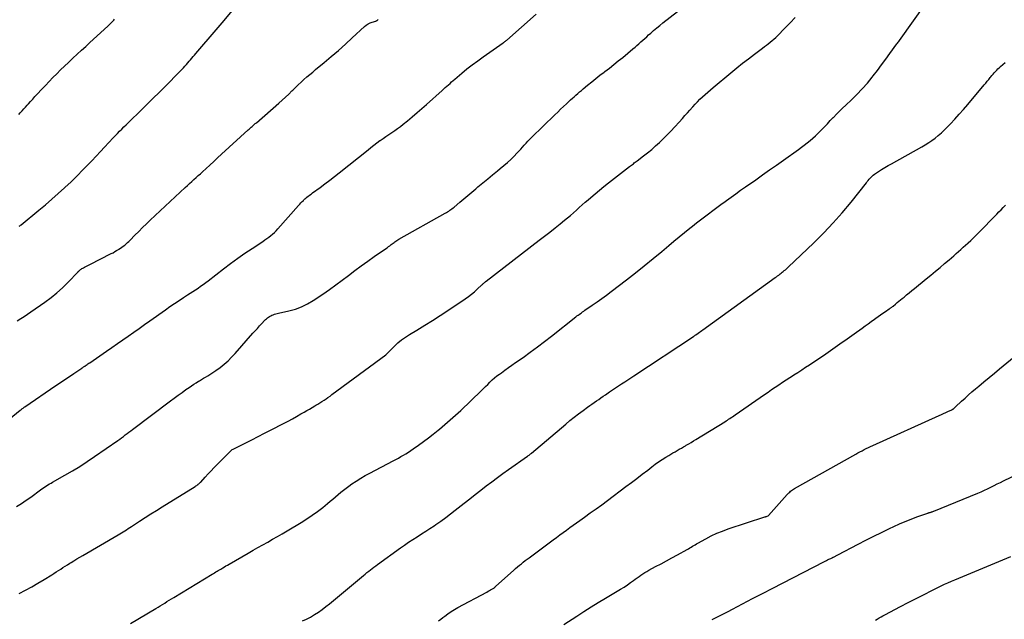
# Model space of a CAD drawing. Units: feet. Extents: x 1900000 to 1905044, y 519998 to 525000.
# Drawn here: x 1901442 to 1901638, y 520242 to 520361 of the extents above; entities that cross this region are included whole.
import ezdxf

# ---------------------------------------------------------------- set-up
doc = ezdxf.new("R2010")
doc.units = ezdxf.units.FT
doc.header["$LTSCALE"] = 100
doc.header["$MEASUREMENT"] = 0
doc.layers.add('CONTOUR INDEX', color=32, linetype='Continuous', lineweight=25)
doc.layers.add('CONTOUR INTERMEDIATE', color=40, linetype='Continuous', lineweight=15)

msp = doc.modelspace()

# ---------------------------------------------------------------- linework, layer by layer
at = {"layer": 'CONTOUR INDEX', "lineweight": 25, "flags": 128}
for points, elevation in [([(1901441.98, 520300.85), (1901442.66, 520301.28), (1901443.33, 520301.72), (1901444, 520302.16), (1901444.66, 520302.61), (1901447.46, 520304.53), (1901448.68, 520305.43), (1901449.85, 520306.37), (1901450.97, 520307.38), (1901452.04, 520308.44), (1901454.05, 520310.56), (1901454.08, 520310.6), (1901454.12, 520310.64), (1901454.16, 520310.68), (1901454.19, 520310.71), (1901454.23, 520310.75), (1901454.26, 520310.79), (1901454.3, 520310.82), (1901454.35, 520310.85), (1901454.54, 520310.99), (1901454.68, 520311.09), (1901454.82, 520311.19), (1901454.96, 520311.27), (1901455.11, 520311.35), (1901455.32, 520311.46), (1901455.58, 520311.6), (1901455.84, 520311.73), (1901456.09, 520311.86), (1901456.35, 520311.99), (1901460.62, 520314.17), (1901460.98, 520314.36), (1901461.34, 520314.56), (1901461.7, 520314.76), (1901462.05, 520314.97), (1901462.14, 520315.03), (1901462.44, 520315.23), (1901462.74, 520315.43), (1901463.02, 520315.65), (1901463.3, 520315.87), (1901463.57, 520316.11), (1901463.84, 520316.35), (1901464.1, 520316.6), (1901464.36, 520316.85), (1901465.34, 520317.84), (1901466.09, 520318.59), (1901466.84, 520319.33), (1901467.6, 520320.07), (1901468.37, 520320.79), (1901475.32, 520327.31), (1901475.75, 520327.7), (1901476.17, 520328.1), (1901476.6, 520328.49), (1901477.04, 520328.87), (1901477.47, 520329.26), (1901477.9, 520329.65), (1901478.33, 520330.04), (1901478.76, 520330.43), (1901479.44, 520331.06), (1901480.21, 520331.76), (1901480.98, 520332.47), (1901481.75, 520333.17), (1901482.52, 520333.88), (1901487.78, 520338.71), (1901487.98, 520338.89), (1901488.18, 520339.07), (1901488.39, 520339.25), (1901488.6, 520339.43), (1901488.81, 520339.61), (1901489.02, 520339.79), (1901489.22, 520339.97), (1901489.43, 520340.15), (1901493.92, 520344.05), (1901494.58, 520344.64), (1901495.23, 520345.24), (1901495.86, 520345.85), (1901496.49, 520346.47), (1901496.66, 520346.64), (1901497.2, 520347.17), (1901497.75, 520347.7), (1901498.31, 520348.22), (1901498.88, 520348.73), (1901499.45, 520349.23), (1901500.03, 520349.72), (1901500.62, 520350.21), (1901501.2, 520350.7), (1901502.89, 520352.09), (1901504.31, 520353.28), (1901505.72, 520354.49), (1901507.1, 520355.72), (1901508.47, 520356.98), (1901510.92, 520359.27), (1901511.26, 520359.54), (1901511.63, 520359.79), (1901512.02, 520359.98), (1901512.43, 520360.13), (1901513.13, 520360.34), (1901513.2, 520360.37), (1901513.28, 520360.4), (1901513.36, 520360.43), (1901513.43, 520360.47), (1901513.5, 520360.51), (1901513.57, 520360.56), (1901513.63, 520360.62)], 1060), ([(1901498.56, 520241.27), (1901499.39, 520241.62), (1901500.2, 520242.04), (1901500.98, 520242.51), (1901501.74, 520243.03), (1901502.48, 520243.56), (1901503.21, 520244.11), (1901503.93, 520244.69), (1901510.7, 520250.29), (1901511.04, 520250.57), (1901511.39, 520250.85), (1901511.73, 520251.13), (1901512.08, 520251.41), (1901512.43, 520251.69), (1901512.78, 520251.96), (1901513.14, 520252.23), (1901513.5, 520252.49), (1901518.02, 520255.75), (1901518.84, 520256.33), (1901519.66, 520256.9), (1901520.5, 520257.44), (1901521.35, 520257.98), (1901522.19, 520258.52), (1901523.04, 520259.06), (1901523.88, 520259.6), (1901524.71, 520260.16), (1901525.05, 520260.39), (1901526.04, 520261.07), (1901527.01, 520261.77), (1901527.97, 520262.5), (1901528.92, 520263.24), (1901530.7, 520264.67), (1901531.78, 520265.53), (1901532.86, 520266.39), (1901533.96, 520267.23), (1901535.05, 520268.07), (1901536.16, 520268.9), (1901537.27, 520269.72), (1901538.38, 520270.53), (1901539.51, 520271.33), (1901543.24, 520273.96), (1901543.35, 520274.03), (1901543.45, 520274.11), (1901543.55, 520274.19), (1901543.65, 520274.26), (1901543.75, 520274.34), (1901543.85, 520274.42), (1901543.95, 520274.51), (1901544.05, 520274.59), (1901550.84, 520280.33), (1901551.68, 520281.03), (1901552.54, 520281.71), (1901553.4, 520282.38), (1901554.28, 520283.03), (1901555.18, 520283.69), (1901555.62, 520284.01), (1901556.05, 520284.32), (1901556.49, 520284.63), (1901556.94, 520284.93), (1901557.38, 520285.24), (1901557.82, 520285.54), (1901558.27, 520285.85), (1901558.71, 520286.15), (1901559.52, 520286.71), (1901560.12, 520287.12), (1901560.73, 520287.52), (1901561.33, 520287.92), (1901561.94, 520288.32), (1901562.54, 520288.72), (1901563.15, 520289.12), (1901563.76, 520289.52), (1901564.36, 520289.92), (1901576.22, 520297.75), (1901576.3, 520297.8), (1901576.38, 520297.85), (1901576.46, 520297.91), (1901576.54, 520297.96), (1901576.62, 520298.02), (1901576.7, 520298.07), (1901576.78, 520298.13), (1901576.86, 520298.18), (1901577.16, 520298.4), (1901577.39, 520298.56), (1901577.62, 520298.72), (1901577.85, 520298.89), (1901578.08, 520299.05), (1901592.41, 520309.4), (1901592.65, 520309.57), (1901592.88, 520309.75), (1901593.12, 520309.92), (1901593.35, 520310.1), (1901593.39, 520310.13), (1901593.6, 520310.3), (1901593.81, 520310.46), (1901594.02, 520310.63), (1901594.23, 520310.8), (1901594.43, 520310.97), (1901594.63, 520311.15), (1901594.83, 520311.33), (1901595.02, 520311.51), (1901600.1, 520316.34), (1901602.04, 520318.27), (1901603.93, 520320.25), (1901605.73, 520322.3), (1901607.48, 520324.41), (1901610.52, 520328.25), (1901610.7, 520328.48), (1901610.89, 520328.7), (1901611.07, 520328.93), (1901611.26, 520329.15), (1901611.46, 520329.36), (1901611.66, 520329.57), (1901611.89, 520329.75), (1901612.12, 520329.92), (1901612.9, 520330.44), (1901613.54, 520330.85), (1901614.19, 520331.25), (1901614.84, 520331.64), (1901615.5, 520332.02), (1901621.52, 520335.38), (1901622.2, 520335.78), (1901622.88, 520336.2), (1901623.53, 520336.65), (1901624.17, 520337.12), (1901624.79, 520337.62), (1901625.4, 520338.14), (1901625.98, 520338.68), (1901626.54, 520339.24), (1901627.21, 520339.94), (1901628.09, 520340.87), (1901628.96, 520341.82), (1901629.8, 520342.78), (1901630.63, 520343.75), (1901633.91, 520347.67), (1901634.21, 520348.02), (1901634.5, 520348.38), (1901634.79, 520348.74), (1901635.08, 520349.1), (1901635.22, 520349.28), (1901635.44, 520349.55), (1901635.67, 520349.81), (1901635.9, 520350.07), (1901636.14, 520350.32), (1901636.38, 520350.57), (1901636.63, 520350.82), (1901636.88, 520351.06), (1901637.13, 520351.29), (1901638.04, 520352.11)], 1080)]:
    msp.add_lwpolyline(points, dxfattribs=dict(at, elevation=elevation))
at = {"layer": 'CONTOUR INTERMEDIATE', "lineweight": 25, "flags": 128}
for points, elevation in [([(1901464.42, 520240.75), (1901469.46, 520243.7), (1901469.92, 520243.97), (1901470.37, 520244.24), (1901470.81, 520244.52), (1901471.25, 520244.8), (1901471.69, 520245.09), (1901472.14, 520245.37), (1901472.58, 520245.65), (1901473.03, 520245.92), (1901480.67, 520250.55), (1901480.91, 520250.69), (1901481.15, 520250.84), (1901481.39, 520250.98), (1901481.63, 520251.12), (1901481.87, 520251.26), (1901482.11, 520251.41), (1901482.35, 520251.55), (1901482.59, 520251.69), (1901482.75, 520251.79), (1901483.08, 520251.98), (1901483.4, 520252.17), (1901483.72, 520252.36), (1901484.05, 520252.55), (1901487.81, 520254.74), (1901488.77, 520255.29), (1901489.74, 520255.85), (1901490.7, 520256.39), (1901491.68, 520256.93), (1901492.65, 520257.47), (1901493.62, 520258.02), (1901494.58, 520258.58), (1901495.53, 520259.15), (1901498.35, 520260.83), (1901499.45, 520261.52), (1901500.53, 520262.24), (1901501.58, 520263.01), (1901502.6, 520263.8), (1901503.55, 520264.57), (1901504.08, 520265.01), (1901504.61, 520265.45), (1901505.13, 520265.9), (1901505.65, 520266.35), (1901506.17, 520266.79), (1901506.7, 520267.23), (1901507.25, 520267.64), (1901507.8, 520268.04), (1901508.4, 520268.45), (1901509.27, 520269.03), (1901510.15, 520269.58), (1901511.06, 520270.11), (1901511.98, 520270.61), (1901516.62, 520273.04), (1901517.12, 520273.31), (1901517.63, 520273.59), (1901518.12, 520273.87), (1901518.62, 520274.15), (1901519.11, 520274.45), (1901519.6, 520274.75), (1901520.07, 520275.07), (1901520.54, 520275.4), (1901521.6, 520276.16), (1901522.59, 520276.88), (1901523.57, 520277.61), (1901524.54, 520278.36), (1901525.5, 520279.11), (1901525.78, 520279.34), (1901526.87, 520280.23), (1901527.93, 520281.15), (1901528.98, 520282.09), (1901530, 520283.05), (1901534.03, 520286.92), (1901534.47, 520287.35), (1901534.92, 520287.79), (1901535.36, 520288.22), (1901535.8, 520288.66), (1901536.24, 520289.09), (1901536.7, 520289.51), (1901537.19, 520289.9), (1901537.68, 520290.27), (1901538.07, 520290.54), (1901538.77, 520291.04), (1901539.47, 520291.54), (1901540.17, 520292.03), (1901540.87, 520292.53), (1901542.36, 520293.58), (1901543.79, 520294.61), (1901545.22, 520295.65), (1901546.63, 520296.72), (1901548.02, 520297.8), (1901552.85, 520301.61), (1901553.07, 520301.79), (1901553.3, 520301.96), (1901553.52, 520302.12), (1901553.75, 520302.29), (1901553.97, 520302.45), (1901554.2, 520302.61), (1901554.43, 520302.77), (1901554.66, 520302.93), (1901556.11, 520303.93), (1901557.06, 520304.59), (1901558, 520305.26), (1901558.93, 520305.95), (1901559.85, 520306.64), (1901562.9, 520308.99), (1901564.68, 520310.37), (1901566.44, 520311.76), (1901568.18, 520313.18), (1901569.91, 520314.61), (1901571.28, 520315.76), (1901572.32, 520316.63), (1901573.37, 520317.49), (1901574.42, 520318.35), (1901575.47, 520319.2), (1901576.01, 520319.62), (1901576.8, 520320.25), (1901577.6, 520320.87), (1901578.4, 520321.49), (1901579.21, 520322.1), (1901580.02, 520322.7), (1901580.83, 520323.3), (1901581.65, 520323.9), (1901582.46, 520324.5), (1901582.72, 520324.69), (1901583.66, 520325.37), (1901584.61, 520326.06), (1901585.56, 520326.74), (1901586.52, 520327.41), (1901588.55, 520328.84), (1901589.93, 520329.81), (1901591.31, 520330.78), (1901592.69, 520331.76), (1901594.07, 520332.74), (1901597.03, 520334.85), (1901597.61, 520335.28), (1901598.19, 520335.71), (1901598.76, 520336.16), (1901599.33, 520336.61), (1901599.88, 520337.08), (1901600.42, 520337.56), (1901600.94, 520338.06), (1901601.44, 520338.57), (1901601.6, 520338.74), (1901602.18, 520339.35), (1901602.77, 520339.96), (1901603.35, 520340.57), (1901603.93, 520341.18), (1901603.96, 520341.2), (1901604.56, 520341.82), (1901605.17, 520342.42), (1901605.79, 520343.02), (1901606.42, 520343.62), (1901607.56, 520344.68), (1901608.65, 520345.76), (1901609.71, 520346.86), (1901610.71, 520348.02), (1901611.68, 520349.21), (1901611.87, 520349.44), (1901612.71, 520350.54), (1901613.55, 520351.65), (1901614.38, 520352.76), (1901615.19, 520353.88), (1901616.57, 520355.78), (1901616.69, 520355.96), (1901616.82, 520356.13), (1901616.94, 520356.3), (1901617.06, 520356.47), (1901622.33, 520363.79)], 1076), ([(1901439.27, 520280.38), (1901442.58, 520283.08), (1901442.69, 520283.17), (1901442.8, 520283.25), (1901442.91, 520283.34), (1901443.03, 520283.43), (1901443.14, 520283.51), (1901443.26, 520283.6), (1901443.37, 520283.68), (1901443.49, 520283.76), (1901449.66, 520287.97), (1901450.54, 520288.57), (1901451.42, 520289.17), (1901452.31, 520289.76), (1901453.19, 520290.36), (1901454.78, 520291.43), (1901454.87, 520291.49), (1901454.96, 520291.55), (1901455.05, 520291.61), (1901455.14, 520291.68), (1901455.24, 520291.74), (1901455.33, 520291.8), (1901455.42, 520291.86), (1901455.51, 520291.93), (1901455.67, 520292.04), (1901455.84, 520292.16), (1901456.01, 520292.28), (1901456.18, 520292.4), (1901456.35, 520292.52), (1901459.68, 520294.8), (1901460.76, 520295.55), (1901461.85, 520296.3), (1901462.93, 520297.06), (1901464.01, 520297.82), (1901465.09, 520298.58), (1901466.17, 520299.34), (1901467.25, 520300.1), (1901468.32, 520300.86), (1901471.4, 520303.04), (1901472.29, 520303.66), (1901473.18, 520304.27), (1901474.09, 520304.87), (1901475, 520305.46), (1901475.78, 520305.96), (1901476.31, 520306.3), (1901476.83, 520306.64), (1901477.34, 520306.99), (1901477.86, 520307.34), (1901478.37, 520307.69), (1901478.87, 520308.05), (1901479.37, 520308.43), (1901479.87, 520308.8), (1901482.93, 520311.16), (1901484.32, 520312.21), (1901485.73, 520313.24), (1901487.16, 520314.24), (1901488.6, 520315.22), (1901490.71, 520316.61), (1901491.11, 520316.88), (1901491.5, 520317.16), (1901491.89, 520317.45), (1901492.28, 520317.74), (1901492.65, 520318.05), (1901493.01, 520318.37), (1901493.35, 520318.71), (1901493.68, 520319.06), (1901497.8, 520323.72), (1901498.03, 520323.98), (1901498.27, 520324.23), (1901498.51, 520324.49), (1901498.76, 520324.73), (1901498.86, 520324.84), (1901499.06, 520325.03), (1901499.27, 520325.21), (1901499.48, 520325.39), (1901499.7, 520325.56), (1901499.93, 520325.72), (1901500.15, 520325.89), (1901500.38, 520326.05), (1901500.6, 520326.22), (1901502.08, 520327.29), (1901503.04, 520328), (1901503.99, 520328.72), (1901504.93, 520329.45), (1901505.87, 520330.19), (1901511.6, 520334.8), (1901512.18, 520335.26), (1901512.76, 520335.72), (1901513.35, 520336.16), (1901513.95, 520336.6), (1901514.02, 520336.65), (1901514.59, 520337.05), (1901515.16, 520337.45), (1901515.74, 520337.84), (1901516.32, 520338.22), (1901516.9, 520338.61), (1901517.47, 520339.01), (1901518.03, 520339.43), (1901518.58, 520339.86), (1901519.43, 520340.55), (1901520.39, 520341.35), (1901521.34, 520342.15), (1901522.28, 520342.97), (1901523.21, 520343.79), (1901526.32, 520346.57), (1901526.63, 520346.85), (1901526.94, 520347.13), (1901527.25, 520347.41), (1901527.56, 520347.69), (1901527.87, 520347.96), (1901528.18, 520348.24), (1901528.5, 520348.51), (1901528.81, 520348.79), (1901530.21, 520349.98), (1901531.24, 520350.84), (1901532.29, 520351.67), (1901533.36, 520352.47), (1901534.45, 520353.25), (1901538.42, 520355.99), (1901538.52, 520356.05), (1901538.61, 520356.12), (1901538.7, 520356.18), (1901538.78, 520356.25), (1901538.87, 520356.32), (1901538.96, 520356.39), (1901539.04, 520356.46), (1901539.13, 520356.53), (1901545, 520361.71)], 1064), ([(1901441.84, 520263.98), (1901442.79, 520264.58), (1901443.72, 520265.21), (1901444.64, 520265.86), (1901446.56, 520267.28), (1901446.85, 520267.49), (1901447.15, 520267.7), (1901447.45, 520267.89), (1901447.76, 520268.09), (1901448.06, 520268.28), (1901448.37, 520268.46), (1901448.69, 520268.64), (1901449, 520268.82), (1901451.4, 520270.17), (1901452.91, 520271.05), (1901454.39, 520271.95), (1901455.85, 520272.89), (1901457.29, 520273.87), (1901461.94, 520277.1), (1901462.31, 520277.37), (1901462.68, 520277.63), (1901463.04, 520277.9), (1901463.4, 520278.18), (1901463.77, 520278.45), (1901464.13, 520278.73), (1901464.49, 520279), (1901464.85, 520279.28), (1901472.39, 520284.95), (1901473.15, 520285.51), (1901473.91, 520286.08), (1901474.68, 520286.63), (1901475.46, 520287.17), (1901476.08, 520287.61), (1901476.55, 520287.93), (1901477.02, 520288.24), (1901477.5, 520288.55), (1901477.97, 520288.85), (1901478.12, 520288.94), (1901478.53, 520289.19), (1901478.94, 520289.44), (1901479.36, 520289.68), (1901479.77, 520289.92), (1901480.19, 520290.17), (1901480.59, 520290.42), (1901480.99, 520290.69), (1901481.38, 520290.97), (1901482.25, 520291.6), (1901483.04, 520292.23), (1901483.81, 520292.88), (1901484.53, 520293.59), (1901485.22, 520294.33), (1901488.76, 520298.36), (1901489.2, 520298.85), (1901489.63, 520299.34), (1901490.08, 520299.83), (1901490.52, 520300.31), (1901491.06, 520300.88), (1901491.25, 520301.07), (1901491.44, 520301.25), (1901491.63, 520301.41), (1901491.84, 520301.57), (1901492.05, 520301.72), (1901492.28, 520301.85), (1901492.51, 520301.96), (1901492.75, 520302.05), (1901492.77, 520302.05), (1901493.04, 520302.14), (1901493.3, 520302.21), (1901493.56, 520302.28), (1901493.83, 520302.34), (1901495.9, 520302.81), (1901497.17, 520303.17), (1901498.41, 520303.62), (1901499.58, 520304.2), (1901500.72, 520304.88), (1901502.63, 520306.14), (1901503.93, 520307.04), (1901505.22, 520307.95), (1901506.48, 520308.89), (1901507.74, 520309.85), (1901508.99, 520310.82), (1901510.25, 520311.77), (1901511.53, 520312.69), (1901512.83, 520313.6), (1901515.24, 520315.25), (1901515.47, 520315.41), (1901515.69, 520315.57), (1901515.92, 520315.73), (1901516.14, 520315.9), (1901516.21, 520315.95), (1901516.39, 520316.09), (1901516.58, 520316.23), (1901516.76, 520316.37), (1901516.94, 520316.5), (1901517.13, 520316.64), (1901517.32, 520316.77), (1901517.51, 520316.89), (1901517.71, 520317.01), (1901526.92, 520322.21), (1901527.15, 520322.34), (1901527.38, 520322.48), (1901527.61, 520322.62), (1901527.83, 520322.77), (1901528.05, 520322.92), (1901528.26, 520323.08), (1901528.47, 520323.24), (1901528.68, 520323.41), (1901529.84, 520324.4), (1901530.63, 520325.07), (1901531.41, 520325.73), (1901532.2, 520326.4), (1901532.98, 520327.06), (1901533.4, 520327.41), (1901534.37, 520328.23), (1901535.35, 520329.03), (1901536.33, 520329.83), (1901537.32, 520330.62), (1901537.84, 520331.04), (1901538.56, 520331.63), (1901539.26, 520332.24), (1901539.94, 520332.88), (1901540.6, 520333.53), (1901541.16, 520334.1), (1901541.53, 520334.49), (1901541.9, 520334.88), (1901542.25, 520335.28), (1901542.61, 520335.68), (1901542.96, 520336.09), (1901543.32, 520336.48), (1901543.69, 520336.87), (1901544.07, 520337.25), (1901548.66, 520341.72), (1901549.24, 520342.27), (1901549.82, 520342.82), (1901550.4, 520343.37), (1901550.98, 520343.92), (1901551.46, 520344.35), (1901551.81, 520344.68), (1901552.16, 520345), (1901552.51, 520345.32), (1901552.86, 520345.64), (1901553.22, 520345.96), (1901553.57, 520346.27), (1901553.94, 520346.58), (1901554.3, 520346.88), (1901555.19, 520347.6), (1901556, 520348.26), (1901556.82, 520348.92), (1901557.64, 520349.56), (1901558.47, 520350.21), (1901558.61, 520350.31), (1901559.5, 520351.01), (1901560.4, 520351.71), (1901561.28, 520352.42), (1901562.16, 520353.13), (1901564.19, 520354.81), (1901564.59, 520355.14), (1901564.98, 520355.48), (1901565.37, 520355.83), (1901565.76, 520356.18), (1901566.14, 520356.53), (1901566.52, 520356.88), (1901566.91, 520357.23), (1901567.29, 520357.57), (1901567.7, 520357.94), (1901568.29, 520358.46), (1901568.9, 520358.98), (1901569.51, 520359.48), (1901570.13, 520359.98), (1901573.04, 520362.26)], 1068), ([(1901442.28, 520341.8), (1901442.58, 520342.12), (1901442.64, 520342.18), (1901442.97, 520342.54), (1901443.3, 520342.89), (1901443.62, 520343.25), (1901443.94, 520343.61), (1901444.18, 520343.87), (1901444.61, 520344.36), (1901445.05, 520344.85), (1901445.49, 520345.33), (1901445.94, 520345.82), (1901446.84, 520346.79), (1901447.57, 520347.57), (1901448.31, 520348.35), (1901449.06, 520349.11), (1901449.81, 520349.87), (1901450.58, 520350.62), (1901451.35, 520351.36), (1901452.12, 520352.1), (1901452.9, 520352.84), (1901453.02, 520352.95), (1901453.87, 520353.74), (1901454.71, 520354.53), (1901455.56, 520355.31), (1901456.41, 520356.09), (1901459.95, 520359.33), (1901460.15, 520359.52), (1901460.35, 520359.7), (1901460.54, 520359.89), (1901460.73, 520360.09), (1901460.92, 520360.28), (1901461.11, 520360.48), (1901461.29, 520360.69)], 1052), ([(1901442.32, 520319.59), (1901442.46, 520319.7), (1901442.59, 520319.8), (1901442.72, 520319.91), (1901446.25, 520322.79), (1901447.56, 520323.88), (1901448.85, 520324.98), (1901450.12, 520326.11), (1901451.38, 520327.25), (1901451.43, 520327.29), (1901452.64, 520328.44), (1901453.84, 520329.6), (1901455.02, 520330.79), (1901456.18, 520331.99), (1901456.78, 520332.62), (1901457.63, 520333.51), (1901458.48, 520334.41), (1901459.32, 520335.31), (1901460.16, 520336.21), (1901461.02, 520337.14), (1901461.43, 520337.58), (1901461.85, 520338.02), (1901462.27, 520338.45), (1901462.7, 520338.88), (1901463.13, 520339.31), (1901463.56, 520339.74), (1901463.99, 520340.16), (1901464.43, 520340.58), (1901466.24, 520342.33), (1901467.58, 520343.63), (1901468.91, 520344.94), (1901470.23, 520346.25), (1901471.54, 520347.57), (1901474.03, 520350.09), (1901474.34, 520350.41), (1901474.65, 520350.73), (1901474.95, 520351.05), (1901475.24, 520351.38), (1901475.28, 520351.43), (1901475.56, 520351.73), (1901475.83, 520352.04), (1901476.1, 520352.35), (1901476.37, 520352.66), (1901476.64, 520352.97), (1901476.91, 520353.28), (1901477.18, 520353.59), (1901477.45, 520353.9), (1901481.46, 520358.58), (1901483.05, 520360.45), (1901484.62, 520362.33)], 1056), ([(1901442.36, 520246.68), (1901443.61, 520247.35), (1901444.85, 520248.04), (1901446.08, 520248.76), (1901447.3, 520249.49), (1901448.81, 520250.43), (1901449.26, 520250.71), (1901449.71, 520250.99), (1901450.15, 520251.28), (1901450.6, 520251.57), (1901451.04, 520251.86), (1901451.48, 520252.15), (1901451.93, 520252.43), (1901452.38, 520252.7), (1901452.65, 520252.86), (1901453.23, 520253.22), (1901453.82, 520253.57), (1901454.41, 520253.92), (1901454.99, 520254.26), (1901461.97, 520258.33), (1901462.31, 520258.53), (1901462.65, 520258.74), (1901462.98, 520258.94), (1901463.32, 520259.16), (1901463.65, 520259.37), (1901463.98, 520259.58), (1901464.31, 520259.8), (1901464.64, 520260.02), (1901466.21, 520261.05), (1901467.33, 520261.78), (1901468.46, 520262.5), (1901469.59, 520263.21), (1901470.72, 520263.92), (1901477.3, 520267.96), (1901477.45, 520268.06), (1901477.6, 520268.16), (1901477.74, 520268.26), (1901477.88, 520268.37), (1901477.9, 520268.39), (1901478.03, 520268.49), (1901478.15, 520268.6), (1901478.26, 520268.71), (1901478.38, 520268.83), (1901479.29, 520269.82), (1901479.86, 520270.43), (1901480.43, 520271.04), (1901481.01, 520271.64), (1901481.6, 520272.23), (1901484.37, 520275.01), (1901484.51, 520275.14), (1901484.66, 520275.26), (1901484.81, 520275.36), (1901484.98, 520275.45), (1901487.22, 520276.57), (1901488.51, 520277.21), (1901489.79, 520277.86), (1901491.08, 520278.52), (1901492.36, 520279.18), (1901494.85, 520280.47), (1901495.72, 520280.93), (1901496.58, 520281.39), (1901497.43, 520281.86), (1901498.28, 520282.35), (1901498.92, 520282.72), (1901499.45, 520283.02), (1901499.97, 520283.33), (1901500.49, 520283.63), (1901501.02, 520283.94), (1901501.23, 520284.07), (1901501.65, 520284.31), (1901502.05, 520284.57), (1901502.46, 520284.82), (1901502.86, 520285.08), (1901503.26, 520285.35), (1901503.65, 520285.62), (1901504.05, 520285.9), (1901504.43, 520286.18), (1901515.15, 520294.1), (1901515.22, 520294.15), (1901515.29, 520294.21), (1901515.35, 520294.28), (1901515.41, 520294.34), (1901515.47, 520294.41), (1901515.53, 520294.47), (1901515.59, 520294.54), (1901515.65, 520294.6), (1901516.86, 520295.81), (1901517.54, 520296.45), (1901518.26, 520297.05), (1901519.02, 520297.6), (1901519.81, 520298.11), (1901521.3, 520299), (1901522.85, 520299.94), (1901524.39, 520300.89), (1901525.91, 520301.87), (1901527.42, 520302.87), (1901530.89, 520305.2), (1901531.51, 520305.65), (1901532.12, 520306.11), (1901532.71, 520306.6), (1901533.29, 520307.1), (1901534.21, 520307.96), (1901534.31, 520308.05), (1901534.41, 520308.15), (1901534.52, 520308.24), (1901534.62, 520308.34), (1901534.73, 520308.43), (1901534.83, 520308.52), (1901534.94, 520308.61), (1901535.05, 520308.7), (1901545.6, 520316.84), (1901546.64, 520317.65), (1901547.68, 520318.46), (1901548.71, 520319.28), (1901549.74, 520320.1), (1901550.58, 520320.78), (1901551.19, 520321.27), (1901551.78, 520321.77), (1901552.37, 520322.29), (1901552.95, 520322.81), (1901553.53, 520323.33), (1901554.11, 520323.85), (1901554.7, 520324.37), (1901555.29, 520324.88), (1901555.82, 520325.34), (1901556.67, 520326.07), (1901557.54, 520326.79), (1901558.42, 520327.5), (1901559.31, 520328.2), (1901563.52, 520331.46), (1901563.7, 520331.6), (1901563.89, 520331.74), (1901564.07, 520331.88), (1901564.26, 520332.02), (1901564.45, 520332.16), (1901564.63, 520332.3), (1901564.82, 520332.44), (1901565.01, 520332.58), (1901566.29, 520333.55), (1901567.1, 520334.19), (1901567.9, 520334.86), (1901568.67, 520335.54), (1901569.44, 520336.25), (1901569.92, 520336.71), (1901570.8, 520337.58), (1901571.67, 520338.46), (1901572.52, 520339.36), (1901573.35, 520340.27), (1901574.01, 520341.01), (1901574.5, 520341.56), (1901575, 520342.12), (1901575.49, 520342.67), (1901575.99, 520343.23), (1901576.05, 520343.3), (1901576.52, 520343.81), (1901577, 520344.32), (1901577.49, 520344.81), (1901577.99, 520345.29), (1901578.51, 520345.76), (1901579.02, 520346.23), (1901579.55, 520346.68), (1901580.08, 520347.13), (1901583.63, 520350.08), (1901584.78, 520351.02), (1901585.94, 520351.95), (1901587.11, 520352.86), (1901588.29, 520353.76), (1901589.89, 520354.96), (1901590.28, 520355.25), (1901590.67, 520355.54), (1901591.05, 520355.84), (1901591.43, 520356.13), (1901591.8, 520356.44), (1901592.17, 520356.75), (1901592.52, 520357.08), (1901592.87, 520357.42), (1901594.36, 520358.93), (1901595.37, 520359.96), (1901596.37, 520361.01)], 1072), ([(1901525.58, 520241.28), (1901526.02, 520241.63), (1901526.47, 520241.97), (1901526.82, 520242.23), (1901527.45, 520242.68), (1901528.1, 520243.11), (1901528.77, 520243.52), (1901529.44, 520243.9), (1901535.18, 520247), (1901535.43, 520247.14), (1901535.68, 520247.28), (1901535.92, 520247.42), (1901536.17, 520247.56), (1901536.56, 520247.79), (1901536.61, 520247.82), (1901536.66, 520247.85), (1901536.7, 520247.89), (1901536.75, 520247.92), (1901536.79, 520247.96), (1901536.84, 520248), (1901536.88, 520248.04), (1901536.92, 520248.07), (1901540.53, 520251.36), (1901540.89, 520251.69), (1901541.27, 520252.01), (1901541.65, 520252.32), (1901542.03, 520252.63), (1901542.42, 520252.93), (1901542.81, 520253.23), (1901543.2, 520253.53), (1901543.59, 520253.82), (1901548.36, 520257.36), (1901549.02, 520257.84), (1901549.68, 520258.33), (1901550.33, 520258.81), (1901550.99, 520259.3), (1901551.65, 520259.78), (1901552.31, 520260.26), (1901552.97, 520260.74), (1901553.64, 520261.21), (1901554.58, 520261.88), (1901555.72, 520262.69), (1901556.85, 520263.5), (1901557.98, 520264.33), (1901559.1, 520265.16), (1901562.8, 520267.93), (1901563.89, 520268.74), (1901564.97, 520269.56), (1901566.04, 520270.39), (1901567.12, 520271.22), (1901567.94, 520271.86), (1901568.6, 520272.36), (1901569.28, 520272.85), (1901569.98, 520273.31), (1901570.68, 520273.76), (1901571.29, 520274.13), (1901571.7, 520274.38), (1901572.12, 520274.63), (1901572.54, 520274.86), (1901572.96, 520275.1), (1901573.38, 520275.33), (1901573.8, 520275.56), (1901574.22, 520275.81), (1901574.63, 520276.05), (1901574.77, 520276.13), (1901575.25, 520276.42), (1901575.72, 520276.71), (1901576.2, 520277), (1901576.68, 520277.29), (1901582.41, 520280.8), (1901582.67, 520280.96), (1901582.92, 520281.12), (1901583.18, 520281.28), (1901583.44, 520281.45), (1901583.69, 520281.62), (1901583.94, 520281.79), (1901584.2, 520281.96), (1901584.45, 520282.14), (1901590.27, 520286.2), (1901590.99, 520286.7), (1901591.7, 520287.19), (1901592.42, 520287.68), (1901593.15, 520288.16), (1901593.87, 520288.64), (1901594.6, 520289.11), (1901595.33, 520289.59), (1901596.06, 520290.06), (1901596.14, 520290.11), (1901596.91, 520290.6), (1901597.68, 520291.11), (1901598.44, 520291.61), (1901599.21, 520292.12), (1901602.44, 520294.3), (1901603.87, 520295.27), (1901605.28, 520296.25), (1901606.68, 520297.24), (1901608.08, 520298.25), (1901609.65, 520299.38), (1901610.26, 520299.82), (1901610.87, 520300.26), (1901611.48, 520300.7), (1901612.1, 520301.14), (1901612.37, 520301.33), (1901612.85, 520301.67), (1901613.33, 520302), (1901613.81, 520302.33), (1901614.3, 520302.66), (1901615.07, 520303.19), (1901615.17, 520303.25), (1901615.26, 520303.32), (1901615.36, 520303.39), (1901615.45, 520303.46), (1901615.55, 520303.54), (1901615.64, 520303.61), (1901615.73, 520303.68), (1901615.83, 520303.76), (1901616.31, 520304.16), (1901616.65, 520304.44), (1901616.98, 520304.71), (1901617.31, 520304.99), (1901617.65, 520305.26), (1901618, 520305.55), (1901618.51, 520305.98), (1901619.02, 520306.4), (1901619.54, 520306.82), (1901620.05, 520307.24), (1901622.37, 520309.14), (1901623.29, 520309.9), (1901624.21, 520310.67), (1901625.13, 520311.44), (1901626.05, 520312.21), (1901626.92, 520312.95), (1901627.4, 520313.35), (1901627.88, 520313.76), (1901628.35, 520314.17), (1901628.82, 520314.59), (1901629.29, 520315), (1901629.75, 520315.42), (1901630.22, 520315.85), (1901630.68, 520316.27), (1901630.75, 520316.34), (1901631.24, 520316.8), (1901631.73, 520317.26), (1901632.21, 520317.74), (1901632.69, 520318.22), (1901636.39, 520321.99), (1901636.82, 520322.44), (1901637.25, 520322.89), (1901637.68, 520323.34), (1901638.11, 520323.79)], 1084), ([(1901550.47, 520240.53), (1901553.03, 520242.22), (1901554.44, 520243.14), (1901555.86, 520244.05), (1901557.3, 520244.93), (1901558.75, 520245.8), (1901561.05, 520247.15), (1901561.73, 520247.57), (1901562.41, 520247.99), (1901563.07, 520248.44), (1901563.72, 520248.89), (1901564.27, 520249.28), (1901564.64, 520249.55), (1901565.01, 520249.82), (1901565.39, 520250.08), (1901565.77, 520250.35), (1901566.15, 520250.6), (1901566.53, 520250.85), (1901566.93, 520251.08), (1901567.33, 520251.31), (1901568.68, 520252.04), (1901569.76, 520252.62), (1901570.84, 520253.2), (1901571.92, 520253.79), (1901573, 520254.38), (1901574.95, 520255.45), (1901575.21, 520255.6), (1901575.48, 520255.75), (1901575.73, 520255.91), (1901575.99, 520256.08), (1901576.25, 520256.24), (1901576.51, 520256.4), (1901576.77, 520256.56), (1901577.04, 520256.71), (1901578.64, 520257.59), (1901579.73, 520258.14), (1901580.83, 520258.66), (1901581.96, 520259.11), (1901583.11, 520259.52), (1901590.36, 520261.9), (1901590.47, 520261.94), (1901590.58, 520261.98), (1901590.69, 520262.01), (1901590.8, 520262.05), (1901590.99, 520262.12), (1901591.1, 520262.18), (1901594.8, 520266.36), (1901594.96, 520266.53), (1901595.12, 520266.69), (1901595.3, 520266.85), (1901595.48, 520267), (1901595.66, 520267.14), (1901595.85, 520267.28), (1901596.05, 520267.4), (1901596.25, 520267.52), (1901608.41, 520274.38), (1901608.83, 520274.61), (1901609.24, 520274.83), (1901609.66, 520275.05), (1901610.08, 520275.26), (1901610.5, 520275.47), (1901610.93, 520275.68), (1901611.35, 520275.88), (1901611.78, 520276.07), (1901624.98, 520282.05), (1901625.41, 520282.25), (1901625.85, 520282.44), (1901626.28, 520282.64), (1901626.71, 520282.83), (1901627.46, 520283.17), (1901627.52, 520283.2), (1901627.58, 520283.23), (1901627.63, 520283.26), (1901627.69, 520283.29), (1901627.74, 520283.33), (1901627.79, 520283.37), (1901627.84, 520283.41), (1901627.89, 520283.45), (1901627.94, 520283.49), (1901628.01, 520283.55), (1901628.08, 520283.61), (1901628.15, 520283.68), (1901628.22, 520283.74), (1901629.43, 520284.87), (1901630.1, 520285.5), (1901630.79, 520286.12), (1901631.48, 520286.72), (1901632.19, 520287.32), (1901632.83, 520287.86), (1901633.86, 520288.72), (1901634.9, 520289.57), (1901635.93, 520290.43), (1901636.96, 520291.28), (1901643.18, 520296.41)], 1088), ([(1901579.92, 520241.53), (1901581.52, 520242.33), (1901583.1, 520243.15), (1901583.94, 520243.59), (1901585.93, 520244.64), (1901587.93, 520245.69), (1901589.93, 520246.74), (1901591.94, 520247.78), (1901602.09, 520253.02), (1901602.33, 520253.15), (1901602.58, 520253.27), (1901602.83, 520253.39), (1901603.07, 520253.51), (1901603.29, 520253.61), (1901603.43, 520253.68), (1901603.57, 520253.74), (1901603.71, 520253.81), (1901603.84, 520253.87), (1901603.88, 520253.89), (1901604, 520253.94), (1901604.12, 520254), (1901604.24, 520254.06), (1901604.36, 520254.12), (1901604.48, 520254.18), (1901604.59, 520254.24), (1901604.71, 520254.3), (1901604.83, 520254.36), (1901608.9, 520256.5), (1901610.44, 520257.29), (1901611.98, 520258.07), (1901613.53, 520258.83), (1901615.09, 520259.58), (1901615.97, 520260), (1901617.1, 520260.51), (1901618.23, 520261), (1901619.38, 520261.46), (1901620.54, 520261.9), (1901622.72, 520262.68), (1901622.8, 520262.71), (1901622.88, 520262.73), (1901622.96, 520262.76), (1901623.04, 520262.78), (1901623.12, 520262.8), (1901623.2, 520262.82), (1901623.28, 520262.85), (1901623.36, 520262.87), (1901623.44, 520262.89), (1901623.57, 520262.93), (1901623.69, 520262.97), (1901623.81, 520263.02), (1901623.93, 520263.07), (1901632.66, 520266.64), (1901633.31, 520266.92), (1901633.96, 520267.21), (1901634.59, 520267.51), (1901635.22, 520267.82), (1901635.85, 520268.14), (1901636.48, 520268.46), (1901637.12, 520268.77), (1901637.75, 520269.08), (1901640.78, 520270.52)], 1092), ([(1901612.3, 520241.43), (1901612.67, 520241.64), (1901613.05, 520241.85), (1901613.42, 520242.06), (1901613.8, 520242.26), (1901614.18, 520242.46), (1901617.28, 520244.12), (1901618.84, 520244.94), (1901620.4, 520245.75), (1901621.96, 520246.54), (1901623.54, 520247.32), (1901625.35, 520248.22), (1901626.02, 520248.54), (1901626.7, 520248.85), (1901627.38, 520249.15), (1901628.06, 520249.44), (1901639.22, 520254.03)], 1096)]:
    msp.add_lwpolyline(points, dxfattribs=dict(at, elevation=elevation))

doc.saveas('drawing.dxf')
